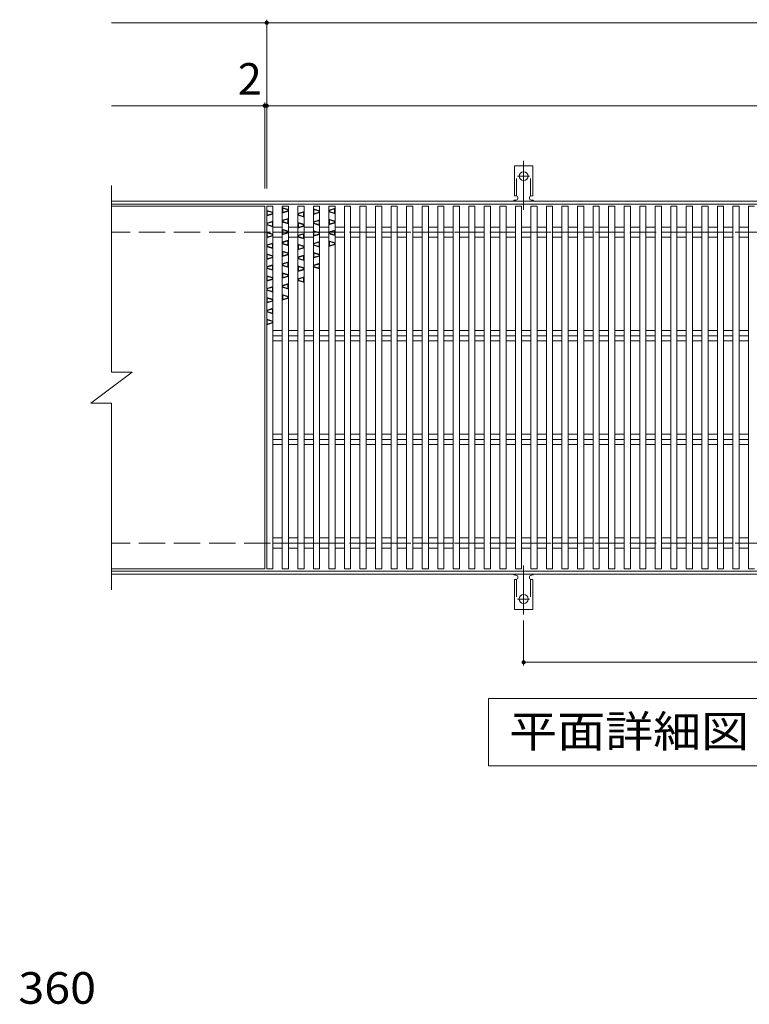
# Model space of a CAD drawing. Units: millimetres. Extents: x -1507 to 1814, y -1378 to 1106.
# Drawn here: x -1406 to -701, y 117 to 1067 of the extents above; entities that cross this region are included whole.
import ezdxf

# ---------------------------------------------------------------- set-up
doc = ezdxf.new("R2010")
doc.units = ezdxf.units.MM
doc.header["$LTSCALE"] = 10
for name, pattern in [('JWW_CENTER2', [13.546667, 11.006667, -0.846667, 0.846667, -0.846667]), ('JWW_DASHED2', [3.386667, 1.693333, -1.693333]), ('JWW_DASHED3', [3.386667, 2.54, -0.846667])]:
    doc.linetypes.add(name, pattern=pattern)
for name, color, linetype in [('C-1', 7, 'Continuous'), ('C-2', 7, 'Continuous'), ('C-4', 7, 'Continuous'), ('C-5', 7, 'Continuous'), ('C-9', 7, 'Continuous'), ('C-A', 7, 'Continuous'), ('D-5', 7, 'Continuous')]:
    doc.layers.add(name, color=color, linetype=linetype)
doc.styles.add('ＭＳ ゴシック', font='txt', dxfattribs={"height": 1})

msp = doc.modelspace()

# ---------------------------------------------------------------- linework, layer by layer
at = {"layer": 'C-1', "color": 2, "linetype": 'Continuous', "lineweight": 9}
for p, q in [((-12.3, 892.43), (-1317.3, 892.43)), ((-12.3, 889.43), (-1317.3, 889.43)), ((-12.3, 535.43), (-1317.3, 535.43)), ((-12.3, 532.43), (-1317.3, 532.43))]:
    msp.add_line(p, q, dxfattribs=at)
at = {"layer": 'C-1', "color": 2, "linetype": 'JWW_DASHED3', "lineweight": 9}
for p, q in [((-12.3, 862.43), (-1317.3, 862.43)), ((-12.3, 562.43), (-1317.3, 562.43))]:
    msp.add_line(p, q, dxfattribs=at)
at = {"layer": 'C-2', "color": 3, "linetype": 'Continuous', "lineweight": 9}
for p, q in [((-1317.3, 907.43), (-1317.3, 727.43)), ((-1317.3, 887.43), (-1169.3, 887.43)), ((-1169.3, 537.43), (-1169.3, 887.43)), ((-1161.3, 887.43), (-1167.3, 887.43)), ((-1167.3, 887.43), (-1167.3, 537.43)), ((-1161.3, 537.43), (-1161.3, 887.43)), ((-1146.3, 887.43), (-1152.3, 887.43)), ((-1152.3, 887.43), (-1152.3, 537.43)), ((-1146.3, 537.43), (-1146.3, 887.43)), ((-1131.3, 887.43), (-1137.3, 887.43)), ((-1137.3, 887.43), (-1137.3, 537.43)), ((-1131.3, 537.43), (-1131.3, 887.43)), ((-1116.3, 887.43), (-1122.3, 887.43)), ((-1122.3, 887.43), (-1122.3, 537.43)), ((-1116.3, 537.43), (-1116.3, 887.43)), ((-1101.3, 887.43), (-1107.3, 887.43)), ((-1107.3, 887.43), (-1107.3, 537.43)), ((-1101.3, 537.43), (-1101.3, 887.43)), ((-1086.3, 887.43), (-1092.3, 887.43)), ((-1092.3, 887.43), (-1092.3, 537.43)), ((-1086.3, 537.43), (-1086.3, 887.43)), ((-1071.3, 887.43), (-1077.3, 887.43)), ((-1077.3, 887.43), (-1077.3, 537.43)), ((-1071.3, 537.43), (-1071.3, 887.43)), ((-1056.3, 887.43), (-1062.3, 887.43)), ((-1062.3, 887.43), (-1062.3, 537.43)), ((-1056.3, 537.43), (-1056.3, 887.43)), ((-1041.3, 887.43), (-1047.3, 887.43)), ((-1047.3, 887.43), (-1047.3, 537.43)), ((-1041.3, 537.43), (-1041.3, 887.43)), ((-1026.3, 887.43), (-1032.3, 887.43)), ((-1032.3, 887.43), (-1032.3, 537.43)), ((-1026.3, 537.43), (-1026.3, 887.43)), ((-1011.3, 887.43), (-1017.3, 887.43)), ((-1017.3, 887.43), (-1017.3, 537.43)), ((-1011.3, 537.43), (-1011.3, 887.43)), ((-996.3, 887.43), (-1002.3, 887.43)), ((-1002.3, 887.43), (-1002.3, 537.43)), ((-996.3, 537.43), (-996.3, 887.43)), ((-981.3, 887.43), (-987.3, 887.43)), ((-987.3, 887.43), (-987.3, 537.43)), ((-981.3, 537.43), (-981.3, 887.43)), ((-966.3, 887.43), (-972.3, 887.43)), ((-972.3, 887.43), (-972.3, 537.43)), ((-966.3, 537.43), (-966.3, 887.43)), ((-951.3, 887.43), (-957.3, 887.43)), ((-957.3, 887.43), (-957.3, 537.43)), ((-951.3, 537.43), (-951.3, 887.43)), ((-936.3, 887.43), (-942.3, 887.43)), ((-942.3, 887.43), (-942.3, 537.43)), ((-936.3, 537.43), (-936.3, 887.43)), ((-921.3, 887.43), (-927.3, 887.43)), ((-927.3, 887.43), (-927.3, 537.43)), ((-921.3, 537.43), (-921.3, 887.43)), ((-906.3, 887.43), (-912.3, 887.43)), ((-912.3, 887.43), (-912.3, 537.43)), ((-906.3, 537.43), (-906.3, 887.43)), ((-891.3, 887.43), (-897.3, 887.43)), ((-897.3, 887.43), (-897.3, 537.43)), ((-891.3, 537.43), (-891.3, 887.43)), ((-876.3, 887.43), (-882.3, 887.43)), ((-882.3, 887.43), (-882.3, 537.43)), ((-876.3, 537.43), (-876.3, 887.43)), ((-861.3, 887.43), (-867.3, 887.43)), ((-867.3, 887.43), (-867.3, 537.43)), ((-861.3, 537.43), (-861.3, 887.43)), ((-846.3, 887.43), (-852.3, 887.43)), ((-852.3, 887.43), (-852.3, 537.43)), ((-846.3, 537.43), (-846.3, 887.43)), ((-831.3, 887.43), (-837.3, 887.43)), ((-837.3, 887.43), (-837.3, 537.43)), ((-831.3, 537.43), (-831.3, 887.43)), ((-816.3, 887.43), (-822.3, 887.43)), ((-822.3, 887.43), (-822.3, 537.43)), ((-816.3, 537.43), (-816.3, 887.43)), ((-801.3, 887.43), (-807.3, 887.43)), ((-807.3, 887.43), (-807.3, 537.43)), ((-801.3, 537.43), (-801.3, 887.43)), ((-786.3, 887.43), (-792.3, 887.43)), ((-792.3, 887.43), (-792.3, 537.43)), ((-786.3, 537.43), (-786.3, 887.43)), ((-771.3, 887.43), (-777.3, 887.43)), ((-777.3, 887.43), (-777.3, 537.43)), ((-771.3, 537.43), (-771.3, 887.43)), ((-756.3, 887.43), (-762.3, 887.43)), ((-762.3, 887.43), (-762.3, 537.43)), ((-756.3, 537.43), (-756.3, 887.43)), ((-741.3, 887.43), (-747.3, 887.43)), ((-747.3, 887.43), (-747.3, 537.43)), ((-741.3, 537.43), (-741.3, 887.43)), ((-726.3, 887.43), (-732.3, 887.43)), ((-732.3, 887.43), (-732.3, 537.43)), ((-726.3, 537.43), (-726.3, 887.43)), ((-711.3, 887.43), (-717.3, 887.43)), ((-717.3, 887.43), (-717.3, 537.43)), ((-711.3, 537.43), (-711.3, 887.43)), ((-696.3, 887.43), (-702.3, 887.43)), ((-702.3, 887.43), (-702.3, 537.43)), ((-1161.3, 867.38), (-1152.3, 867.38)), ((-1146.3, 867.38), (-1137.3, 867.38)), ((-1131.3, 867.38), (-1122.3, 867.38)), ((-1116.3, 867.38), (-1107.3, 867.38)), ((-1101.3, 867.38), (-1092.3, 867.38)), ((-1086.3, 867.38), (-1077.3, 867.38)), ((-1071.3, 867.38), (-1062.3, 867.38)), ((-1056.3, 867.38), (-1047.3, 867.38)), ((-1041.3, 867.38), (-1032.3, 867.38)), ((-1026.3, 867.38), (-1017.3, 867.38)), ((-1011.3, 867.38), (-1002.3, 867.38)), ((-996.3, 867.38), (-987.3, 867.38)), ((-981.3, 867.38), (-972.3, 867.38)), ((-966.3, 867.38), (-957.3, 867.38)), ((-951.3, 867.38), (-942.3, 867.38)), ((-936.3, 867.38), (-927.3, 867.38)), ((-921.3, 867.38), (-912.3, 867.38)), ((-906.3, 867.38), (-897.3, 867.38)), ((-891.3, 867.38), (-882.3, 867.38)), ((-876.3, 867.38), (-867.3, 867.38)), ((-861.3, 867.38), (-852.3, 867.38)), ((-846.3, 867.38), (-837.3, 867.38)), ((-831.3, 867.38), (-822.3, 867.38)), ((-816.3, 867.38), (-807.3, 867.38)), ((-801.3, 867.38), (-792.3, 867.38)), ((-786.3, 867.38), (-777.3, 867.38)), ((-771.3, 867.38), (-762.3, 867.38)), ((-756.3, 867.38), (-747.3, 867.38)), ((-741.3, 867.38), (-732.3, 867.38)), ((-726.3, 867.38), (-717.3, 867.38)), ((-711.3, 867.38), (-702.3, 867.38)), ((-1161.3, 862.43), (-1152.3, 862.43)), ((-1161.3, 857.48), (-1152.3, 857.48)), ((-1146.3, 862.43), (-1137.3, 862.43)), ((-1146.3, 857.48), (-1137.3, 857.48)), ((-1131.3, 862.43), (-1122.3, 862.43)), ((-1131.3, 857.48), (-1122.3, 857.48)), ((-1116.3, 862.43), (-1107.3, 862.43)), ((-1116.3, 857.48), (-1107.3, 857.48)), ((-1101.3, 862.43), (-1092.3, 862.43)), ((-1101.3, 857.48), (-1092.3, 857.48)), ((-1086.3, 862.43), (-1077.3, 862.43)), ((-1086.3, 857.48), (-1077.3, 857.48)), ((-1071.3, 862.43), (-1062.3, 862.43)), ((-1071.3, 857.48), (-1062.3, 857.48)), ((-1056.3, 862.43), (-1047.3, 862.43)), ((-1056.3, 857.48), (-1047.3, 857.48)), ((-1041.3, 862.43), (-1032.3, 862.43)), ((-1041.3, 857.48), (-1032.3, 857.48)), ((-1026.3, 862.43), (-1017.3, 862.43)), ((-1026.3, 857.48), (-1017.3, 857.48)), ((-1011.3, 862.43), (-1002.3, 862.43)), ((-1011.3, 857.48), (-1002.3, 857.48)), ((-996.3, 862.43), (-987.3, 862.43)), ((-996.3, 857.48), (-987.3, 857.48)), ((-981.3, 862.43), (-972.3, 862.43)), ((-981.3, 857.48), (-972.3, 857.48)), ((-966.3, 862.43), (-957.3, 862.43)), ((-966.3, 857.48), (-957.3, 857.48)), ((-951.3, 862.43), (-942.3, 862.43)), ((-951.3, 857.48), (-942.3, 857.48)), ((-936.3, 862.43), (-927.3, 862.43)), ((-936.3, 857.48), (-927.3, 857.48)), ((-921.3, 862.43), (-912.3, 862.43)), ((-921.3, 857.48), (-912.3, 857.48)), ((-906.3, 862.43), (-897.3, 862.43)), ((-906.3, 857.48), (-897.3, 857.48)), ((-891.3, 862.43), (-882.3, 862.43)), ((-891.3, 857.48), (-882.3, 857.48)), ((-876.3, 862.43), (-867.3, 862.43)), ((-876.3, 857.48), (-867.3, 857.48)), ((-861.3, 862.43), (-852.3, 862.43)), ((-861.3, 857.48), (-852.3, 857.48)), ((-846.3, 862.43), (-837.3, 862.43)), ((-846.3, 857.48), (-837.3, 857.48)), ((-831.3, 862.43), (-822.3, 862.43)), ((-831.3, 857.48), (-822.3, 857.48)), ((-816.3, 862.43), (-807.3, 862.43)), ((-816.3, 857.48), (-807.3, 857.48)), ((-801.3, 862.43), (-792.3, 862.43)), ((-801.3, 857.48), (-792.3, 857.48)), ((-786.3, 862.43), (-777.3, 862.43)), ((-786.3, 857.48), (-777.3, 857.48)), ((-771.3, 862.43), (-762.3, 862.43)), ((-771.3, 857.48), (-762.3, 857.48)), ((-756.3, 862.43), (-747.3, 862.43)), ((-756.3, 857.48), (-747.3, 857.48)), ((-741.3, 862.43), (-732.3, 862.43)), ((-741.3, 857.48), (-732.3, 857.48)), ((-726.3, 862.43), (-717.3, 862.43)), ((-726.3, 857.48), (-717.3, 857.48)), ((-711.3, 862.43), (-702.3, 862.43)), ((-711.3, 857.48), (-702.3, 857.48)), ((-1161.3, 767.38), (-1152.3, 767.38)), ((-1161.3, 762.43), (-1152.3, 762.43)), ((-1146.3, 767.38), (-1137.3, 767.38)), ((-1146.3, 762.43), (-1137.3, 762.43)), ((-1131.3, 767.38), (-1122.3, 767.38)), ((-1131.3, 762.43), (-1122.3, 762.43)), ((-1116.3, 767.38), (-1107.3, 767.38)), ((-1116.3, 762.43), (-1107.3, 762.43)), ((-1101.3, 767.38), (-1092.3, 767.38)), ((-1101.3, 762.43), (-1092.3, 762.43)), ((-1086.3, 767.38), (-1077.3, 767.38)), ((-1086.3, 762.43), (-1077.3, 762.43)), ((-1071.3, 767.38), (-1062.3, 767.38)), ((-1071.3, 762.43), (-1062.3, 762.43)), ((-1056.3, 767.38), (-1047.3, 767.38)), ((-1056.3, 762.43), (-1047.3, 762.43)), ((-1041.3, 767.38), (-1032.3, 767.38)), ((-1041.3, 762.43), (-1032.3, 762.43)), ((-1026.3, 767.38), (-1017.3, 767.38)), ((-1026.3, 762.43), (-1017.3, 762.43)), ((-1011.3, 767.38), (-1002.3, 767.38)), ((-1011.3, 762.43), (-1002.3, 762.43)), ((-996.3, 767.38), (-987.3, 767.38)), ((-996.3, 762.43), (-987.3, 762.43)), ((-981.3, 767.38), (-972.3, 767.38)), ((-981.3, 762.43), (-972.3, 762.43)), ((-966.3, 767.38), (-957.3, 767.38)), ((-966.3, 762.43), (-957.3, 762.43)), ((-951.3, 767.38), (-942.3, 767.38)), ((-951.3, 762.43), (-942.3, 762.43)), ((-936.3, 767.38), (-927.3, 767.38)), ((-936.3, 762.43), (-927.3, 762.43)), ((-921.3, 767.38), (-912.3, 767.38)), ((-921.3, 762.43), (-912.3, 762.43)), ((-906.3, 767.38), (-897.3, 767.38)), ((-906.3, 762.43), (-897.3, 762.43)), ((-891.3, 767.38), (-882.3, 767.38)), ((-891.3, 762.43), (-882.3, 762.43)), ((-876.3, 767.38), (-867.3, 767.38)), ((-876.3, 762.43), (-867.3, 762.43)), ((-861.3, 767.38), (-852.3, 767.38)), ((-861.3, 762.43), (-852.3, 762.43)), ((-846.3, 767.38), (-837.3, 767.38)), ((-846.3, 762.43), (-837.3, 762.43)), ((-831.3, 767.38), (-822.3, 767.38)), ((-831.3, 762.43), (-822.3, 762.43)), ((-816.3, 767.38), (-807.3, 767.38)), ((-816.3, 762.43), (-807.3, 762.43)), ((-801.3, 767.38), (-792.3, 767.38)), ((-801.3, 762.43), (-792.3, 762.43)), ((-786.3, 767.38), (-777.3, 767.38)), ((-786.3, 762.43), (-777.3, 762.43)), ((-771.3, 767.38), (-762.3, 767.38)), ((-771.3, 762.43), (-762.3, 762.43)), ((-756.3, 767.38), (-747.3, 767.38)), ((-756.3, 762.43), (-747.3, 762.43)), ((-741.3, 767.38), (-732.3, 767.38)), ((-741.3, 762.43), (-732.3, 762.43)), ((-726.3, 767.38), (-717.3, 767.38)), ((-726.3, 762.43), (-717.3, 762.43)), ((-711.3, 767.38), (-702.3, 767.38)), ((-711.3, 762.43), (-702.3, 762.43)), ((-1161.3, 757.48), (-1152.3, 757.48)), ((-1146.3, 757.48), (-1137.3, 757.48)), ((-1131.3, 757.48), (-1122.3, 757.48)), ((-1116.3, 757.48), (-1107.3, 757.48)), ((-1101.3, 757.48), (-1092.3, 757.48)), ((-1086.3, 757.48), (-1077.3, 757.48)), ((-1071.3, 757.48), (-1062.3, 757.48)), ((-1056.3, 757.48), (-1047.3, 757.48)), ((-1041.3, 757.48), (-1032.3, 757.48)), ((-1026.3, 757.48), (-1017.3, 757.48)), ((-1011.3, 757.48), (-1002.3, 757.48)), ((-996.3, 757.48), (-987.3, 757.48)), ((-981.3, 757.48), (-972.3, 757.48)), ((-966.3, 757.48), (-957.3, 757.48)), ((-951.3, 757.48), (-942.3, 757.48)), ((-936.3, 757.48), (-927.3, 757.48)), ((-921.3, 757.48), (-912.3, 757.48)), ((-906.3, 757.48), (-897.3, 757.48)), ((-891.3, 757.48), (-882.3, 757.48)), ((-876.3, 757.48), (-867.3, 757.48)), ((-861.3, 757.48), (-852.3, 757.48)), ((-846.3, 757.48), (-837.3, 757.48)), ((-831.3, 757.48), (-822.3, 757.48)), ((-816.3, 757.48), (-807.3, 757.48)), ((-801.3, 757.48), (-792.3, 757.48)), ((-786.3, 757.48), (-777.3, 757.48)), ((-771.3, 757.48), (-762.3, 757.48)), ((-756.3, 757.48), (-747.3, 757.48)), ((-741.3, 757.48), (-732.3, 757.48)), ((-726.3, 757.48), (-717.3, 757.48)), ((-711.3, 757.48), (-702.3, 757.48)), ((-1337.3, 697.43), (-1297.3, 727.43)), ((-1317.3, 727.43), (-1297.3, 727.43)), ((-1337.3, 697.43), (-1317.3, 697.43)), ((-1317.3, 697.43), (-1317.3, 517.43)), ((-1161.3, 667.38), (-1152.3, 667.38)), ((-1146.3, 667.38), (-1137.3, 667.38)), ((-1131.3, 667.38), (-1122.3, 667.38)), ((-1116.3, 667.38), (-1107.3, 667.38)), ((-1101.3, 667.38), (-1092.3, 667.38)), ((-1086.3, 667.38), (-1077.3, 667.38)), ((-1071.3, 667.38), (-1062.3, 667.38)), ((-1056.3, 667.38), (-1047.3, 667.38)), ((-1041.3, 667.38), (-1032.3, 667.38)), ((-1026.3, 667.38), (-1017.3, 667.38)), ((-1011.3, 667.38), (-1002.3, 667.38)), ((-996.3, 667.38), (-987.3, 667.38)), ((-981.3, 667.38), (-972.3, 667.38)), ((-966.3, 667.38), (-957.3, 667.38)), ((-951.3, 667.38), (-942.3, 667.38)), ((-936.3, 667.38), (-927.3, 667.38)), ((-921.3, 667.38), (-912.3, 667.38)), ((-906.3, 667.38), (-897.3, 667.38)), ((-891.3, 667.38), (-882.3, 667.38)), ((-876.3, 667.38), (-867.3, 667.38)), ((-861.3, 667.38), (-852.3, 667.38)), ((-846.3, 667.38), (-837.3, 667.38)), ((-831.3, 667.38), (-822.3, 667.38)), ((-816.3, 667.38), (-807.3, 667.38)), ((-801.3, 667.38), (-792.3, 667.38)), ((-786.3, 667.38), (-777.3, 667.38)), ((-771.3, 667.38), (-762.3, 667.38)), ((-756.3, 667.38), (-747.3, 667.38)), ((-741.3, 667.38), (-732.3, 667.38)), ((-726.3, 667.38), (-717.3, 667.38)), ((-711.3, 667.38), (-702.3, 667.38)), ((-1161.3, 662.43), (-1152.3, 662.43)), ((-1161.3, 657.48), (-1152.3, 657.48)), ((-1146.3, 662.43), (-1137.3, 662.43)), ((-1146.3, 657.48), (-1137.3, 657.48)), ((-1131.3, 662.43), (-1122.3, 662.43)), ((-1131.3, 657.48), (-1122.3, 657.48)), ((-1116.3, 662.43), (-1107.3, 662.43)), ((-1116.3, 657.48), (-1107.3, 657.48)), ((-1101.3, 662.43), (-1092.3, 662.43)), ((-1101.3, 657.48), (-1092.3, 657.48)), ((-1086.3, 662.43), (-1077.3, 662.43)), ((-1086.3, 657.48), (-1077.3, 657.48)), ((-1071.3, 662.43), (-1062.3, 662.43)), ((-1071.3, 657.48), (-1062.3, 657.48)), ((-1056.3, 662.43), (-1047.3, 662.43)), ((-1056.3, 657.48), (-1047.3, 657.48)), ((-1041.3, 662.43), (-1032.3, 662.43)), ((-1041.3, 657.48), (-1032.3, 657.48)), ((-1026.3, 662.43), (-1017.3, 662.43)), ((-1026.3, 657.48), (-1017.3, 657.48)), ((-1011.3, 662.43), (-1002.3, 662.43)), ((-1011.3, 657.48), (-1002.3, 657.48)), ((-996.3, 662.43), (-987.3, 662.43)), ((-996.3, 657.48), (-987.3, 657.48)), ((-981.3, 662.43), (-972.3, 662.43)), ((-981.3, 657.48), (-972.3, 657.48)), ((-966.3, 662.43), (-957.3, 662.43)), ((-966.3, 657.48), (-957.3, 657.48)), ((-951.3, 662.43), (-942.3, 662.43)), ((-951.3, 657.48), (-942.3, 657.48)), ((-936.3, 662.43), (-927.3, 662.43)), ((-936.3, 657.48), (-927.3, 657.48)), ((-921.3, 662.43), (-912.3, 662.43)), ((-921.3, 657.48), (-912.3, 657.48)), ((-906.3, 662.43), (-897.3, 662.43)), ((-906.3, 657.48), (-897.3, 657.48)), ((-891.3, 662.43), (-882.3, 662.43)), ((-891.3, 657.48), (-882.3, 657.48)), ((-876.3, 662.43), (-867.3, 662.43)), ((-876.3, 657.48), (-867.3, 657.48)), ((-861.3, 662.43), (-852.3, 662.43)), ((-861.3, 657.48), (-852.3, 657.48)), ((-846.3, 662.43), (-837.3, 662.43)), ((-846.3, 657.48), (-837.3, 657.48)), ((-831.3, 662.43), (-822.3, 662.43)), ((-831.3, 657.48), (-822.3, 657.48)), ((-816.3, 662.43), (-807.3, 662.43)), ((-816.3, 657.48), (-807.3, 657.48)), ((-801.3, 662.43), (-792.3, 662.43)), ((-801.3, 657.48), (-792.3, 657.48)), ((-786.3, 662.43), (-777.3, 662.43)), ((-786.3, 657.48), (-777.3, 657.48)), ((-771.3, 662.43), (-762.3, 662.43)), ((-771.3, 657.48), (-762.3, 657.48)), ((-756.3, 662.43), (-747.3, 662.43)), ((-756.3, 657.48), (-747.3, 657.48)), ((-741.3, 662.43), (-732.3, 662.43)), ((-741.3, 657.48), (-732.3, 657.48)), ((-726.3, 662.43), (-717.3, 662.43)), ((-726.3, 657.48), (-717.3, 657.48)), ((-711.3, 662.43), (-702.3, 662.43)), ((-711.3, 657.48), (-702.3, 657.48)), ((-1161.3, 567.38), (-1152.3, 567.38)), ((-1161.3, 562.43), (-1152.3, 562.43)), ((-1146.3, 567.38), (-1137.3, 567.38)), ((-1146.3, 562.43), (-1137.3, 562.43)), ((-1131.3, 567.38), (-1122.3, 567.38)), ((-1131.3, 562.43), (-1122.3, 562.43)), ((-1116.3, 567.38), (-1107.3, 567.38)), ((-1116.3, 562.43), (-1107.3, 562.43)), ((-1101.3, 567.38), (-1092.3, 567.38)), ((-1101.3, 562.43), (-1092.3, 562.43)), ((-1086.3, 567.38), (-1077.3, 567.38)), ((-1086.3, 562.43), (-1077.3, 562.43)), ((-1071.3, 567.38), (-1062.3, 567.38)), ((-1071.3, 562.43), (-1062.3, 562.43)), ((-1056.3, 567.38), (-1047.3, 567.38)), ((-1056.3, 562.43), (-1047.3, 562.43)), ((-1041.3, 567.38), (-1032.3, 567.38)), ((-1041.3, 562.43), (-1032.3, 562.43)), ((-1026.3, 567.38), (-1017.3, 567.38)), ((-1026.3, 562.43), (-1017.3, 562.43)), ((-1011.3, 567.38), (-1002.3, 567.38)), ((-1011.3, 562.43), (-1002.3, 562.43)), ((-996.3, 567.38), (-987.3, 567.38)), ((-996.3, 562.43), (-987.3, 562.43)), ((-981.3, 567.38), (-972.3, 567.38)), ((-981.3, 562.43), (-972.3, 562.43)), ((-966.3, 567.38), (-957.3, 567.38)), ((-966.3, 562.43), (-957.3, 562.43)), ((-951.3, 567.38), (-942.3, 567.38)), ((-951.3, 562.43), (-942.3, 562.43)), ((-936.3, 567.38), (-927.3, 567.38)), ((-936.3, 562.43), (-927.3, 562.43)), ((-921.3, 567.38), (-912.3, 567.38)), ((-921.3, 562.43), (-912.3, 562.43)), ((-906.3, 567.38), (-897.3, 567.38)), ((-906.3, 562.43), (-897.3, 562.43)), ((-891.3, 567.38), (-882.3, 567.38)), ((-891.3, 562.43), (-882.3, 562.43)), ((-876.3, 567.38), (-867.3, 567.38)), ((-876.3, 562.43), (-867.3, 562.43)), ((-861.3, 567.38), (-852.3, 567.38)), ((-861.3, 562.43), (-852.3, 562.43)), ((-846.3, 567.38), (-837.3, 567.38)), ((-846.3, 562.43), (-837.3, 562.43)), ((-831.3, 567.38), (-822.3, 567.38)), ((-831.3, 562.43), (-822.3, 562.43)), ((-816.3, 567.38), (-807.3, 567.38)), ((-816.3, 562.43), (-807.3, 562.43)), ((-801.3, 567.38), (-792.3, 567.38)), ((-801.3, 562.43), (-792.3, 562.43)), ((-786.3, 567.38), (-777.3, 567.38)), ((-786.3, 562.43), (-777.3, 562.43)), ((-771.3, 567.38), (-762.3, 567.38)), ((-771.3, 562.43), (-762.3, 562.43)), ((-756.3, 567.38), (-747.3, 567.38)), ((-756.3, 562.43), (-747.3, 562.43)), ((-741.3, 567.38), (-732.3, 567.38)), ((-741.3, 562.43), (-732.3, 562.43)), ((-726.3, 567.38), (-717.3, 567.38)), ((-726.3, 562.43), (-717.3, 562.43)), ((-711.3, 567.38), (-702.3, 567.38)), ((-711.3, 562.43), (-702.3, 562.43)), ((-1161.3, 557.48), (-1152.3, 557.48)), ((-1146.3, 557.48), (-1137.3, 557.48)), ((-1131.3, 557.48), (-1122.3, 557.48)), ((-1116.3, 557.48), (-1107.3, 557.48)), ((-1101.3, 557.48), (-1092.3, 557.48)), ((-1086.3, 557.48), (-1077.3, 557.48)), ((-1071.3, 557.48), (-1062.3, 557.48)), ((-1056.3, 557.48), (-1047.3, 557.48)), ((-1041.3, 557.48), (-1032.3, 557.48)), ((-1026.3, 557.48), (-1017.3, 557.48)), ((-1011.3, 557.48), (-1002.3, 557.48)), ((-996.3, 557.48), (-987.3, 557.48)), ((-981.3, 557.48), (-972.3, 557.48)), ((-966.3, 557.48), (-957.3, 557.48)), ((-951.3, 557.48), (-942.3, 557.48)), ((-936.3, 557.48), (-927.3, 557.48)), ((-921.3, 557.48), (-912.3, 557.48)), ((-906.3, 557.48), (-897.3, 557.48)), ((-891.3, 557.48), (-882.3, 557.48)), ((-876.3, 557.48), (-867.3, 557.48)), ((-861.3, 557.48), (-852.3, 557.48)), ((-846.3, 557.48), (-837.3, 557.48)), ((-831.3, 557.48), (-822.3, 557.48)), ((-816.3, 557.48), (-807.3, 557.48)), ((-801.3, 557.48), (-792.3, 557.48)), ((-786.3, 557.48), (-777.3, 557.48)), ((-771.3, 557.48), (-762.3, 557.48)), ((-756.3, 557.48), (-747.3, 557.48)), ((-741.3, 557.48), (-732.3, 557.48)), ((-726.3, 557.48), (-717.3, 557.48)), ((-711.3, 557.48), (-702.3, 557.48)), ((-1317.3, 537.43), (-1169.3, 537.43)), ((-1167.3, 537.43), (-1161.3, 537.43)), ((-1152.3, 537.43), (-1146.3, 537.43)), ((-1137.3, 537.43), (-1131.3, 537.43)), ((-1122.3, 537.43), (-1116.3, 537.43)), ((-1107.3, 537.43), (-1101.3, 537.43)), ((-1092.3, 537.43), (-1086.3, 537.43)), ((-1077.3, 537.43), (-1071.3, 537.43)), ((-1062.3, 537.43), (-1056.3, 537.43)), ((-1047.3, 537.43), (-1041.3, 537.43)), ((-1032.3, 537.43), (-1026.3, 537.43)), ((-1017.3, 537.43), (-1011.3, 537.43)), ((-1002.3, 537.43), (-996.3, 537.43)), ((-987.3, 537.43), (-981.3, 537.43)), ((-972.3, 537.43), (-966.3, 537.43)), ((-957.3, 537.43), (-951.3, 537.43)), ((-942.3, 537.43), (-936.3, 537.43)), ((-927.3, 537.43), (-921.3, 537.43)), ((-912.3, 537.43), (-906.3, 537.43)), ((-897.3, 537.43), (-891.3, 537.43)), ((-882.3, 537.43), (-876.3, 537.43)), ((-867.3, 537.43), (-861.3, 537.43)), ((-852.3, 537.43), (-846.3, 537.43)), ((-837.3, 537.43), (-831.3, 537.43)), ((-822.3, 537.43), (-816.3, 537.43)), ((-807.3, 537.43), (-801.3, 537.43)), ((-792.3, 537.43), (-786.3, 537.43)), ((-777.3, 537.43), (-771.3, 537.43)), ((-762.3, 537.43), (-756.3, 537.43)), ((-747.3, 537.43), (-741.3, 537.43)), ((-732.3, 537.43), (-726.3, 537.43)), ((-717.3, 537.43), (-711.3, 537.43)), ((-702.3, 537.43), (-696.3, 537.43))]:
    msp.add_line(p, q, dxfattribs=at)
at = {"layer": 'C-4', "color": 7, "linetype": 'Continuous', "lineweight": 9}
for p, q in [((-1317.3, 1064.43), (-12.3, 1064.43)), ((-1167.3, 904.43), (-1167.3, 1067.43)), ((-1317.3, 984.43), (-12.3, 984.43)), ((-1169.3, 904.43), (-1169.3, 987.43)), ((-919.3, 487.71), (-919.3, 444.43)), ((-919.3, 447.43), (-419.3, 447.43))]:
    msp.add_line(p, q, dxfattribs=at)
at = {"layer": 'C-4', "color": 7, "linetype": 'Continuous', "lineweight": 9, "const_width": 2}
for points in [[(-1166.3, 1064.43, 0.414214), (-1167.3, 1065.43, 0.414214), (-1168.3, 1064.43, 0.414214), (-1167.3, 1063.43, 0.414214)], [(-1168.3, 984.43, 0.414214), (-1169.3, 985.43, 0.414214), (-1170.3, 984.43, 0.414214), (-1169.3, 983.43, 0.414214)], [(-1166.3, 984.43, 0.414214), (-1167.3, 985.43, 0.414214), (-1168.3, 984.43, 0.414214), (-1167.3, 983.43, 0.414214)], [(-918.3, 447.43, 0.414214), (-919.3, 448.43, 0.414214), (-920.3, 447.43, 0.414214), (-919.3, 446.43, 0.414214)]]:
    msp.add_lwpolyline(points, format="xyb", close=True, dxfattribs=at)
at = {"layer": 'C-5', "color": 7, "linetype": 'Continuous', "lineweight": 9}
for p, q in [((-953.3, 347.43), (-953.3, 412.43)), ((-953.3, 412.43), (-378.3, 412.43)), ((-378.3, 347.43), (-953.3, 347.43))]:
    msp.add_line(p, q, dxfattribs=at)
at = {"layer": 'C-9', "color": 6, "linetype": 'Continuous', "lineweight": 9}
for p, q in [((-1152.3, 886.24), (-1146.3, 884.44)), ((-1151.8, 881.57), (-1151.8, 885.57)), ((-1151.8, 885.57), (-1146.8, 884.07)), ((-1146.8, 883.07), (-1146.8, 884.07)), ((-1122.3, 884.85), (-1116.3, 883.05)), ((-1121.8, 880.18), (-1121.8, 884.17)), ((-1121.8, 884.17), (-1116.8, 882.68)), ((-1101.3, 885.49), (-1107.3, 883.69)), ((-1101.8, 884.81), (-1106.8, 883.31)), ((-1101.8, 880.81), (-1101.8, 884.81)), ((-1167.3, 883.44), (-1161.3, 881.64)), ((-1161.3, 879.9), (-1167.3, 878.1)), ((-1166.8, 878.77), (-1166.8, 882.77)), ((-1166.8, 882.77), (-1161.8, 881.27)), ((-1161.8, 880.27), (-1166.8, 878.77)), ((-1161.8, 880.27), (-1161.8, 881.27)), ((-1146.3, 882.69), (-1152.3, 880.89)), ((-1146.3, 875.74), (-1152.3, 873.94)), ((-1146.8, 883.07), (-1151.8, 881.57)), ((-1146.8, 875.07), (-1151.8, 873.57)), ((-1146.8, 871.07), (-1146.8, 875.07)), ((-1131.3, 882.28), (-1137.3, 880.48)), ((-1137.3, 878.73), (-1131.3, 876.93)), ((-1131.8, 881.6), (-1136.8, 880.1)), ((-1136.8, 879.1), (-1136.8, 880.1)), ((-1136.8, 879.1), (-1131.8, 877.6)), ((-1131.8, 877.6), (-1131.8, 881.6)), ((-1116.3, 881.3), (-1122.3, 879.5)), ((-1116.3, 874.35), (-1122.3, 872.55)), ((-1116.8, 881.68), (-1121.8, 880.18)), ((-1116.8, 881.68), (-1116.8, 882.68)), ((-1107.3, 881.94), (-1101.3, 880.14)), ((-1107.3, 874.99), (-1101.3, 873.19)), ((-1106.8, 882.31), (-1106.8, 883.31)), ((-1106.8, 882.31), (-1101.8, 880.81)), ((-1106.8, 870.31), (-1106.8, 874.31)), ((-1106.8, 874.31), (-1101.8, 872.81)), ((-1161.3, 872.94), (-1167.3, 871.14)), ((-1167.3, 869.4), (-1161.3, 867.6)), ((-1161.8, 872.27), (-1166.8, 870.77)), ((-1166.8, 869.77), (-1166.8, 870.77)), ((-1166.8, 869.77), (-1161.8, 868.27)), ((-1161.8, 868.27), (-1161.8, 872.27)), ((-1152.3, 872.19), (-1146.3, 870.39)), ((-1152.3, 865.24), (-1146.3, 863.44)), ((-1151.8, 872.57), (-1151.8, 873.57)), ((-1151.8, 872.57), (-1146.8, 871.07)), ((-1151.8, 860.57), (-1151.8, 864.57)), ((-1151.8, 864.57), (-1146.8, 863.07)), ((-1137.3, 871.78), (-1131.3, 869.98)), ((-1131.3, 868.23), (-1137.3, 866.43)), ((-1136.8, 867.1), (-1136.8, 871.1)), ((-1136.8, 871.1), (-1131.8, 869.6)), ((-1131.8, 868.6), (-1136.8, 867.1)), ((-1131.8, 868.6), (-1131.8, 869.6)), ((-1122.3, 870.8), (-1116.3, 869)), ((-1116.8, 873.68), (-1121.8, 872.18)), ((-1121.8, 871.18), (-1121.8, 872.18)), ((-1121.8, 871.18), (-1116.8, 869.68)), ((-1116.8, 869.68), (-1116.8, 873.68)), ((-1101.3, 871.44), (-1107.3, 869.64)), ((-1101.8, 871.81), (-1106.8, 870.31)), ((-1101.8, 871.81), (-1101.8, 872.81)), ((-1167.3, 862.44), (-1161.3, 860.64)), ((-1161.3, 858.9), (-1167.3, 857.1)), ((-1166.8, 857.77), (-1166.8, 861.77)), ((-1166.8, 861.77), (-1161.8, 860.27)), ((-1161.8, 859.27), (-1166.8, 857.77)), ((-1161.8, 859.27), (-1161.8, 860.27)), ((-1146.3, 861.69), (-1152.3, 859.89)), ((-1146.8, 862.07), (-1151.8, 860.57)), ((-1146.8, 862.07), (-1146.8, 863.07)), ((-1131.3, 861.28), (-1137.3, 859.48)), ((-1137.3, 857.73), (-1131.3, 855.93)), ((-1131.8, 860.6), (-1136.8, 859.1)), ((-1136.8, 858.1), (-1136.8, 859.1)), ((-1136.8, 858.1), (-1131.8, 856.6)), ((-1131.8, 856.6), (-1131.8, 860.6)), ((-1122.3, 863.85), (-1116.3, 862.05)), ((-1116.3, 860.3), (-1122.3, 858.5)), ((-1121.8, 859.18), (-1121.8, 863.18)), ((-1121.8, 863.18), (-1116.8, 861.68)), ((-1116.8, 860.68), (-1121.8, 859.18)), ((-1116.8, 860.68), (-1116.8, 861.68)), ((-1101.3, 864.49), (-1107.3, 862.69)), ((-1107.3, 860.94), (-1101.3, 859.14)), ((-1101.8, 863.81), (-1106.8, 862.31)), ((-1106.8, 861.31), (-1106.8, 862.31)), ((-1106.8, 861.31), (-1101.8, 859.81)), ((-1101.8, 859.81), (-1101.8, 863.81)), ((-1161.3, 851.94), (-1167.3, 850.14)), ((-1167.3, 848.4), (-1161.3, 846.6)), ((-1161.8, 851.27), (-1166.8, 849.77)), ((-1166.8, 848.77), (-1166.8, 849.77)), ((-1166.8, 848.77), (-1161.8, 847.27)), ((-1161.8, 847.27), (-1161.8, 851.27)), ((-1146.3, 854.74), (-1152.3, 852.94)), ((-1152.3, 851.19), (-1146.3, 849.39)), ((-1146.8, 854.07), (-1151.8, 852.57)), ((-1151.8, 851.57), (-1151.8, 852.57)), ((-1151.8, 851.57), (-1146.8, 850.07)), ((-1146.8, 850.07), (-1146.8, 854.07)), ((-1137.3, 850.78), (-1131.3, 848.98)), ((-1131.3, 847.23), (-1137.3, 845.43)), ((-1136.8, 846.1), (-1136.8, 850.1)), ((-1136.8, 850.1), (-1131.8, 848.6)), ((-1131.8, 847.6), (-1136.8, 846.1)), ((-1131.8, 847.6), (-1131.8, 848.6)), ((-1116.3, 853.35), (-1122.3, 851.55)), ((-1122.3, 849.8), (-1116.3, 848)), ((-1116.8, 852.68), (-1121.8, 851.18)), ((-1121.8, 850.18), (-1121.8, 851.18)), ((-1121.8, 850.18), (-1116.8, 848.68)), ((-1116.8, 848.68), (-1116.8, 852.68)), ((-1107.3, 853.99), (-1101.3, 852.19)), ((-1101.3, 850.44), (-1107.3, 848.64)), ((-1106.8, 849.31), (-1106.8, 853.31)), ((-1106.8, 853.31), (-1101.8, 851.81)), ((-1101.8, 850.81), (-1106.8, 849.31)), ((-1101.8, 850.81), (-1101.8, 851.81)), ((-1167.3, 841.44), (-1161.3, 839.64)), ((-1161.3, 837.9), (-1167.3, 836.1)), ((-1166.8, 836.77), (-1166.8, 840.77)), ((-1166.8, 840.77), (-1161.8, 839.27)), ((-1161.8, 838.27), (-1166.8, 836.77)), ((-1161.8, 838.27), (-1161.8, 839.27)), ((-1152.3, 844.24), (-1146.3, 842.44)), ((-1146.3, 840.69), (-1152.3, 838.89)), ((-1151.8, 839.57), (-1151.8, 843.57)), ((-1151.8, 843.57), (-1146.8, 842.07)), ((-1146.8, 841.07), (-1151.8, 839.57)), ((-1146.8, 841.07), (-1146.8, 842.07)), ((-1131.3, 840.28), (-1137.3, 838.48)), ((-1137.3, 836.73), (-1131.3, 834.93)), ((-1131.8, 839.6), (-1136.8, 838.1)), ((-1136.8, 837.1), (-1136.8, 838.1)), ((-1136.8, 837.1), (-1131.8, 835.6)), ((-1131.8, 835.6), (-1131.8, 839.6)), ((-1122.3, 842.85), (-1116.3, 841.05)), ((-1116.3, 839.3), (-1122.3, 837.5)), ((-1121.8, 838.18), (-1121.8, 842.18)), ((-1121.8, 842.18), (-1116.8, 840.68)), ((-1116.8, 839.68), (-1121.8, 838.18)), ((-1116.8, 839.68), (-1116.8, 840.68)), ((-1161.3, 830.94), (-1167.3, 829.14)), ((-1167.3, 827.4), (-1161.3, 825.6)), ((-1161.8, 830.27), (-1166.8, 828.77)), ((-1166.8, 827.77), (-1166.8, 828.77)), ((-1166.8, 827.77), (-1161.8, 826.27)), ((-1161.8, 826.27), (-1161.8, 830.27)), ((-1146.3, 833.74), (-1152.3, 831.94)), ((-1152.3, 830.19), (-1146.3, 828.39)), ((-1146.8, 833.07), (-1151.8, 831.57)), ((-1151.8, 830.57), (-1151.8, 831.57)), ((-1151.8, 830.57), (-1146.8, 829.07)), ((-1146.8, 829.07), (-1146.8, 833.07)), ((-1137.3, 829.78), (-1131.3, 827.98)), ((-1136.8, 825.1), (-1136.8, 829.1)), ((-1136.8, 829.1), (-1131.8, 827.6)), ((-1131.8, 826.6), (-1136.8, 825.1)), ((-1131.8, 826.6), (-1131.8, 827.6)), ((-1116.3, 832.35), (-1122.3, 830.55)), ((-1122.3, 828.8), (-1116.3, 827)), ((-1116.8, 831.68), (-1121.8, 830.18)), ((-1121.8, 829.18), (-1121.8, 830.18)), ((-1121.8, 829.18), (-1116.8, 827.68)), ((-1116.8, 827.68), (-1116.8, 831.68)), ((-1167.3, 820.44), (-1161.3, 818.64)), ((-1166.8, 815.77), (-1166.8, 819.77)), ((-1166.8, 819.77), (-1161.8, 818.27)), ((-1161.8, 817.27), (-1166.8, 815.77)), ((-1161.8, 817.27), (-1161.8, 818.27)), ((-1152.3, 823.24), (-1146.3, 821.44)), ((-1146.3, 819.69), (-1152.3, 817.89)), ((-1151.8, 818.57), (-1151.8, 822.57)), ((-1151.8, 822.57), (-1146.8, 821.07)), ((-1146.8, 820.07), (-1151.8, 818.57)), ((-1146.8, 820.07), (-1146.8, 821.07)), ((-1131.3, 826.23), (-1137.3, 824.43)), ((-1131.3, 819.28), (-1137.3, 817.48)), ((-1131.8, 818.6), (-1136.8, 817.1)), ((-1136.8, 816.1), (-1136.8, 817.1)), ((-1131.8, 814.6), (-1131.8, 818.6)), ((-1161.3, 816.9), (-1167.3, 815.1)), ((-1161.3, 809.94), (-1167.3, 808.14)), ((-1161.8, 809.27), (-1166.8, 807.77)), ((-1166.8, 806.77), (-1166.8, 807.77)), ((-1161.8, 805.27), (-1161.8, 809.27)), ((-1146.3, 812.74), (-1152.3, 810.94)), ((-1152.3, 809.19), (-1146.3, 807.39)), ((-1146.8, 812.07), (-1151.8, 810.57)), ((-1151.8, 809.57), (-1151.8, 810.57)), ((-1151.8, 809.57), (-1146.8, 808.07)), ((-1146.8, 808.07), (-1146.8, 812.07)), ((-1137.3, 815.73), (-1131.3, 813.93)), ((-1136.8, 816.1), (-1131.8, 814.6)), ((-1167.3, 806.4), (-1161.3, 804.6)), ((-1167.3, 799.44), (-1161.3, 797.64)), ((-1166.8, 806.77), (-1161.8, 805.27)), ((-1166.8, 794.77), (-1166.8, 798.77)), ((-1166.8, 798.77), (-1161.8, 797.27)), ((-1152.3, 802.24), (-1146.3, 800.44)), ((-1146.3, 798.69), (-1152.3, 796.89)), ((-1151.8, 797.57), (-1151.8, 801.57)), ((-1151.8, 801.57), (-1146.8, 800.07)), ((-1146.8, 799.07), (-1151.8, 797.57)), ((-1146.8, 799.07), (-1146.8, 800.07)), ((-1161.3, 795.9), (-1167.3, 794.1)), ((-1161.3, 788.94), (-1167.3, 787.14)), ((-1161.8, 796.27), (-1166.8, 794.77)), ((-1161.8, 796.27), (-1161.8, 797.27)), ((-1167.3, 785.4), (-1161.3, 783.6)), ((-1161.8, 788.27), (-1166.8, 786.77)), ((-1166.8, 785.77), (-1166.8, 786.77)), ((-1166.8, 785.77), (-1161.8, 784.27)), ((-1161.8, 784.27), (-1161.8, 788.27)), ((-1167.3, 778.44), (-1161.3, 776.64)), ((-1161.3, 774.9), (-1167.3, 773.1)), ((-1166.8, 773.77), (-1166.8, 777.77)), ((-1166.8, 777.77), (-1161.8, 776.27)), ((-1161.8, 775.27), (-1166.8, 773.77)), ((-1161.8, 775.27), (-1161.8, 776.27))]:
    msp.add_line(p, q, dxfattribs=at)
at = {"layer": 'C-A', "color": 7, "linetype": 'JWW_CENTER2', "lineweight": 9}
for p, q in [((-919.3, 883.96), (-919.3, 931.36)), ((-925.08, 916.43), (-913.53, 916.43)), ((-919.3, 540.9), (-919.3, 493.5)), ((-925.08, 508.43), (-913.53, 508.43))]:
    msp.add_line(p, q, dxfattribs=at)
at = {"layer": 'C-A', "color": 3, "linetype": 'Continuous', "lineweight": 9}
for p, q in [((-928.05, 897.43), (-928.05, 926.43)), ((-910.55, 926.43), (-928.05, 926.43)), ((-910.55, 897.43), (-910.55, 926.43)), ((-928.05, 897.43), (-926.8, 897.43)), ((-927.3, 893.43), (-926.8, 893.43)), ((-911.81, 893.43), (-911.29, 893.43)), ((-910.55, 897.43), (-911.8, 897.43)), ((-928.05, 527.43), (-926.8, 527.43)), ((-928.05, 527.43), (-928.05, 498.43)), ((-927.3, 531.43), (-926.8, 531.43)), ((-911.81, 531.43), (-911.29, 531.43)), ((-910.55, 527.43), (-911.8, 527.43)), ((-910.55, 527.43), (-910.55, 498.43)), ((-910.55, 498.43), (-928.05, 498.43))]:
    msp.add_line(p, q, dxfattribs=at)
at = {"layer": 'C-A', "color": 3, "linetype": 'JWW_DASHED2', "lineweight": 9}
for p, q in [((-926.05, 897.29), (-926.05, 926.43)), ((-912.55, 897.29), (-912.55, 926.43)), ((-926.05, 527.58), (-926.05, 498.43)), ((-912.55, 527.58), (-912.55, 498.43))]:
    msp.add_line(p, q, dxfattribs=at)
at = {"layer": 'C-A', "color": 3, "linetype": 'Continuous', "lineweight": 9}
for centre in [(-919.3, 916.43), (-919.3, 508.43)]:
    msp.add_circle(centre, 4.25, dxfattribs=at)
for centre, start, end in [((-927.3, 891.43), 90.27596, 150.00047), ((-926.8, 895.43), 270, 90), ((-911.8, 895.43), 90, 269.8667), ((-911.3, 891.43), 29.99927, 89.75836), ((-927.3, 533.43), 209.99951, 269.72403), ((-911.3, 533.43), 270.24162, 330.00072), ((-926.8, 529.43), 270, 90), ((-911.8, 529.43), 90.13329, 270)]:
    msp.add_arc(centre, 2, start, end, dxfattribs=at)

# ---------------------------------------------------------------- texts
at = {"layer": 'C-4', "color": 2, "linetype": 'Continuous', "lineweight": 9, "style": 'ＭＳ ゴシック'}
msp.add_text('2', height=30.48, rotation=0.00071, dxfattribs=at).set_placement((-1195.26, 995.07))
at = {"layer": 'C-5', "color": 2, "linetype": 'Continuous', "lineweight": 9, "style": 'ＭＳ ゴシック', "width": 1.114583}
msp.add_text('平面詳細図\u3000Ｓ＝１：１０', height=30.48, dxfattribs=at).set_placement((-933.3, 365.57))
at = {"layer": 'D-5', "color": 2, "linetype": 'Continuous', "lineweight": 9, "style": 'ＭＳ ゴシック', "width": 1.083333}
msp.add_text('360', height=30.48, dxfattribs=at).set_placement((-1407.14, 117.93))

doc.saveas('drawing.dxf')
